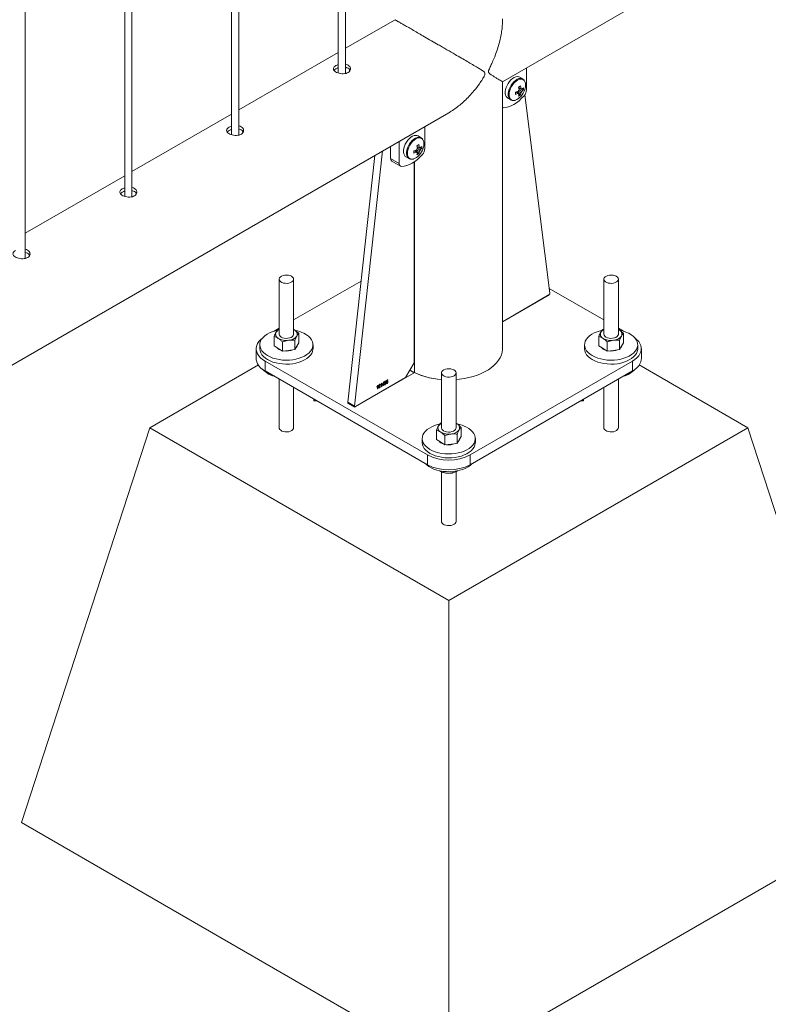
# Paper-space layout 'Sheet2' of a CAD drawing. Units: millimetres. Extents: x 0 to 42, y 0 to 29.8.
# Drawn here: x 32.2 to 32.8, y 11.5 to 12.4 of the extents above; entities that cross this region are included whole.
import ezdxf

# ---------------------------------------------------------------- set-up
doc = ezdxf.new("R2010")
doc.units = ezdxf.units.MM

psp = doc.layouts.new('Sheet2')

# ---------------------------------------------------------------- linework, layer by layer
at = {"color": 7, "linetype": 'Continuous', "lineweight": 0}
for p, q in [((32.48603, 14.53483), (32.48603, 12.3154)), ((32.49203, 12.31507), (32.49203, 14.5383)), ((32.39764, 14.48381), (32.39764, 12.26438)), ((32.40364, 12.26404), (32.40364, 14.48727)), ((32.31525, 12.21302), (32.31525, 14.43625)), ((32.30925, 14.43278), (32.30925, 12.21335)), ((32.22686, 12.16199), (32.22686, 14.38522)), ((32.62188, 12.30816), (34.34515, 13.30299)), ((32.53293, 12.35947), (32.49203, 12.33585)), ((32.48603, 12.33239), (32.40364, 12.28483)), ((32.49535, 12.31724), (32.49529, 12.31822)), ((32.64176, 12.30143), (32.64176, 12.31964)), ((32.63867, 12.31045), (32.63616, 12.3119)), ((32.62187, 12.08723), (32.62187, 12.30816)), ((32.63921, 12.30146), (32.63549, 12.30218)), ((32.63779, 12.30196), (32.63734, 12.30219)), ((32.62616, 12.29458), (32.62867, 12.29313)), ((32.63672, 12.29716), (32.63424, 12.30002)), ((32.64034, 12.29734), (32.66107, 12.13318)), ((30.85411, 11.28765), (32.57738, 12.28248)), ((32.39764, 12.28136), (32.31525, 12.2338)), ((32.55762, 12.25286), (32.55762, 12.27107)), ((32.55452, 12.26187), (32.55201, 12.26332)), ((32.52933, 12.25474), (32.52933, 12.24469)), ((32.53641, 12.25882), (32.53641, 12.24061)), ((32.55258, 12.24858), (32.5501, 12.25144)), ((32.55506, 12.25289), (32.55134, 12.2536)), ((32.55365, 12.25339), (32.55319, 12.25361)), ((32.51625, 12.24719), (32.49377, 12.04313)), ((32.52268, 12.2509), (32.49943, 12.03986)), ((32.52933, 12.24469), (32.53641, 12.24061)), ((32.54201, 12.246), (32.54452, 12.24455)), ((32.53037, 12.2424), (32.53744, 12.23832)), ((32.54881, 12.07561), (32.54881, 12.24192)), ((32.30925, 12.23034), (32.22686, 12.18278)), ((32.43707, 12.14479), (32.43707, 12.09931)), ((32.44907, 12.09931), (32.44907, 12.14479)), ((32.5048, 12.14328), (32.44907, 12.1111)), ((32.70577, 12.14479), (32.70577, 12.09931)), ((32.71777, 12.09931), (32.71777, 12.14479)), ((32.66036, 12.13184), (32.62187, 12.10962)), ((32.70577, 12.1111), (32.66056, 12.1372)), ((32.43707, 12.10417), (32.43286, 12.10174)), ((32.4329, 12.08975), (32.4329, 12.09742)), ((32.43613, 12.10312), (32.43707, 12.10344)), ((32.44977, 12.10278), (32.44907, 12.10318)), ((32.44907, 12.10316), (32.44977, 12.10278)), ((32.45324, 12.09221), (32.45324, 12.09989)), ((32.7016, 12.08975), (32.7016, 12.09742)), ((32.70484, 12.10312), (32.70577, 12.10344)), ((32.72198, 12.10174), (32.71777, 12.10417)), ((32.71847, 12.10278), (32.71777, 12.10318)), ((32.71777, 12.10316), (32.71847, 12.10278)), ((32.72194, 12.09221), (32.72194, 12.09989)), ((32.42107, 12.09049), (32.42107, 12.08723)), ((32.4329, 12.08975), (32.43636, 12.08752)), ((32.43983, 12.08528), (32.43983, 12.09295)), ((32.45, 12.08651), (32.45, 12.09419)), ((32.45, 12.08651), (32.45162, 12.08936)), ((32.45162, 12.08936), (32.45324, 12.09221)), ((32.46507, 12.08723), (32.46507, 12.09049)), ((32.68977, 12.09049), (32.68977, 12.08723)), ((32.7016, 12.08975), (32.70506, 12.08752)), ((32.70853, 12.08528), (32.70853, 12.09295)), ((32.7187, 12.08651), (32.7187, 12.09419)), ((32.7187, 12.08651), (32.72032, 12.08936)), ((32.72032, 12.08936), (32.72194, 12.09221)), ((32.73377, 12.08723), (32.73377, 12.09049)), ((32.41807, 12.08723), (32.41807, 12.07906)), ((32.43636, 12.08752), (32.43983, 12.08528)), ((32.44491, 12.0859), (32.43983, 12.08528)), ((32.45, 12.08651), (32.44491, 12.0859)), ((32.70506, 12.08752), (32.70853, 12.08528)), ((32.71361, 12.0859), (32.70853, 12.08528)), ((32.7187, 12.08651), (32.71361, 12.0859)), ((32.73677, 12.07906), (32.73677, 12.08723)), ((32.4199, 12.07384), (32.32993, 12.0219)), ((32.42539, 12.07702), (32.55974, 11.99946)), ((32.42539, 12.07702), (32.42539, 12.06886)), ((32.54174, 12.06337), (32.54881, 12.07561)), ((32.5951, 11.99946), (32.72945, 12.07702)), ((32.72945, 12.06886), (32.72945, 12.07702)), ((32.82491, 12.0219), (32.73498, 12.07381)), ((32.42539, 12.06886), (32.55974, 11.9913)), ((32.49932, 12.03887), (32.54867, 12.06736)), ((32.57142, 12.06723), (32.57142, 12.02175)), ((32.58342, 12.02175), (32.58342, 12.06723)), ((32.5951, 11.9913), (32.72945, 12.06886)), ((32.43707, 12.06211), (32.43707, 12.0219)), ((32.50013, 12.03934), (32.54174, 12.06337)), ((32.51851, 12.05398), (32.51851, 12.05624)), ((32.5186, 12.05692), (32.51877, 12.05702)), ((32.51877, 12.05702), (32.51877, 12.05413)), ((32.52115, 12.05732), (32.52115, 12.05765)), ((32.52166, 12.0558), (32.52166, 12.05806)), ((32.52192, 12.05594), (32.52166, 12.0558)), ((32.52175, 12.05874), (32.52192, 12.05884)), ((32.52192, 12.05884), (32.52192, 12.05594)), ((32.52246, 12.0573), (32.52335, 12.05966)), ((32.52333, 12.05747), (32.52246, 12.05696)), ((32.52246, 12.05696), (32.52246, 12.0573)), ((32.52333, 12.05909), (32.52272, 12.05745)), ((32.52272, 12.05745), (32.52333, 12.0578)), ((32.52333, 12.0578), (32.52333, 12.05909)), ((32.52333, 12.05676), (32.52333, 12.05747)), ((32.52359, 12.05691), (32.52333, 12.05676)), ((32.52335, 12.05966), (32.52359, 12.0598)), ((32.52359, 12.0598), (32.52359, 12.05795)), ((32.52359, 12.05795), (32.52388, 12.05812)), ((32.52388, 12.05778), (32.52359, 12.05761)), ((32.52359, 12.05761), (32.52359, 12.05691)), ((32.52388, 12.05812), (32.52388, 12.05778)), ((32.52414, 12.058), (32.52439, 12.05819)), ((32.52442, 12.05954), (32.52417, 12.05943)), ((32.52462, 12.05887), (32.52465, 12.05923)), ((32.52465, 12.05923), (32.52469, 12.05925)), ((32.527, 12.06107), (32.52674, 12.06088)), ((32.71777, 12.0219), (32.71777, 12.06211)), ((32.44907, 12.0219), (32.44907, 12.05519)), ((32.518, 12.0555), (32.518, 12.05583)), ((32.51877, 12.05413), (32.51851, 12.05398)), ((32.70577, 12.05519), (32.70577, 12.0219)), ((32.46583, 12.04551), (32.46583, 12.04409)), ((32.46829, 12.04409), (32.46583, 12.04409)), ((32.49366, 12.04214), (32.49932, 12.03887)), ((32.49377, 12.04313), (32.49943, 12.03986)), ((32.49397, 12.04256), (32.49963, 12.03929)), ((32.68655, 12.04409), (32.689, 12.04409)), ((32.689, 12.04409), (32.689, 12.04551)), ((32.57048, 12.02557), (32.57142, 12.02588)), ((32.58412, 12.02522), (32.58342, 12.02562)), ((32.58342, 12.0256), (32.58412, 12.02522)), ((32.22386, 11.69529), (32.32993, 12.0219)), ((32.32993, 12.0219), (32.57742, 11.87903)), ((32.56725, 12.01219), (32.56725, 12.01986)), ((32.57418, 12.00772), (32.57418, 12.0154)), ((32.57742, 11.87903), (32.82491, 12.0219)), ((32.58435, 12.00895), (32.58435, 12.01663)), ((32.58759, 12.01465), (32.58759, 12.02233)), ((32.93097, 11.69529), (32.82491, 12.0219)), ((32.55542, 12.01293), (32.55542, 12.00967)), ((32.56725, 12.01219), (32.57071, 12.00996)), ((32.57071, 12.00996), (32.57418, 12.00772)), ((32.57926, 12.00834), (32.57418, 12.00772)), ((32.58435, 12.00895), (32.57926, 12.00834)), ((32.58435, 12.00895), (32.58597, 12.0118)), ((32.58597, 12.0118), (32.58759, 12.01465)), ((32.59942, 12.00967), (32.59942, 12.01293)), ((32.55974, 11.9913), (32.55974, 11.99946)), ((32.5951, 11.99946), (32.5951, 11.9913)), ((32.56967, 11.9864), (32.57007, 11.98583)), ((32.57007, 11.98626), (32.57007, 11.98583)), ((32.57142, 11.98536), (32.57142, 11.94434)), ((32.58011, 11.98563), (32.58011, 11.98428)), ((32.58342, 11.94434), (32.58342, 11.98558)), ((32.58378, 11.98574), (32.58464, 11.98628)), ((32.57742, 11.49118), (32.57742, 11.87903)), ((32.22386, 11.69529), (32.57742, 11.49118)), ((32.57742, 11.49118), (32.93097, 11.69529))]:
    psp.add_line(p, q, dxfattribs=at)
at = {"color": 8, "linetype": 'Continuous', "lineweight": 0}
for p, q in [((32.54894, 12.242), (32.54894, 12.06761)), ((32.62187, 12.10962), (32.66117, 12.13231)), ((32.66117, 12.13231), (32.66091, 12.13246)), ((32.54867, 12.06736), (32.54521, 12.06936)), ((32.54528, 12.0695), (32.54599, 12.06908)), ((32.49418, 12.04244), (32.49366, 12.04214))]:
    psp.add_line(p, q, dxfattribs=at)
at = {"color": 7, "linetype": 'Continuous', "lineweight": 0, "flags": 128}
for points in [[(32.63616, 12.3119), (32.63526, 12.31226), (32.6341, 12.31236), (32.63283, 12.31214), (32.63149, 12.31159), (32.63015, 12.31074), (32.62885, 12.30962), (32.62762, 12.30827), (32.62653, 12.30674), (32.6256, 12.30508), (32.62487, 12.30335), (32.62437, 12.30162), (32.62412, 12.29995), (32.62412, 12.2984), (32.62437, 12.29702), (32.62487, 12.29587), (32.6256, 12.29498), (32.62616, 12.29458)], [(32.62255, 12.28666), (32.6246, 12.28686), (32.62674, 12.28738), (32.62894, 12.28822), (32.63116, 12.28936), (32.63338, 12.29078), (32.63557, 12.29248), (32.63771, 12.29443), (32.63977, 12.2966)], [(32.62187, 12.28677), (32.62212, 12.2867), (32.62255, 12.28666)], [(32.55201, 12.26332), (32.55111, 12.26368), (32.54995, 12.26379), (32.54868, 12.26356), (32.54735, 12.26301), (32.54601, 12.26216), (32.5447, 12.26104), (32.54348, 12.25969), (32.54238, 12.25816), (32.54145, 12.2565), (32.54073, 12.25478), (32.54023, 12.25305), (32.53997, 12.25138), (32.53997, 12.24982), (32.54023, 12.24845), (32.54073, 12.24729), (32.54145, 12.24641), (32.54201, 12.246)], [(32.5384, 12.23809), (32.54046, 12.23829), (32.5426, 12.23881), (32.54479, 12.23964), (32.54701, 12.24078), (32.54923, 12.24221), (32.55143, 12.24391), (32.55357, 12.24585), (32.55562, 12.24802)], [(32.44731, 12.14724), (32.44612, 12.14777), (32.44474, 12.14812), (32.44326, 12.14825), (32.44176, 12.14817), (32.44034, 12.14788), (32.4391, 12.14739), (32.4381, 12.14674), (32.43742, 12.14597), (32.43709, 12.14512), (32.43714, 12.14425), (32.43756, 12.14342), (32.43833, 12.14267), (32.43939, 12.14206), (32.44068, 12.14161), (32.44213, 12.14137), (32.44363, 12.14134), (32.4451, 12.14153), (32.44644, 12.14193), (32.44757, 12.1425), (32.44841, 12.14322), (32.44892, 12.14404), (32.44906, 12.1449), (32.44883, 12.14576), (32.44823, 12.14656), (32.44731, 12.14724)], [(32.71601, 12.14724), (32.71482, 12.14777), (32.71344, 12.14812), (32.71196, 12.14825), (32.71046, 12.14817), (32.70904, 12.14788), (32.7078, 12.14739), (32.70681, 12.14674), (32.70612, 12.14597), (32.70579, 12.14512), (32.70584, 12.14425), (32.70626, 12.14342), (32.70703, 12.14267), (32.70809, 12.14206), (32.70939, 12.14161), (32.71083, 12.14137), (32.71233, 12.14134), (32.7138, 12.14153), (32.71514, 12.14193), (32.71627, 12.1425), (32.71711, 12.14322), (32.71762, 12.14404), (32.71777, 12.1449), (32.71753, 12.14576), (32.71693, 12.14656), (32.71601, 12.14724)], [(32.43538, 12.10239), (32.43387, 12.10203), (32.43139, 12.10126), (32.4291, 12.10031), (32.42704, 12.09919), (32.42525, 12.09794), (32.42374, 12.09656), (32.42256, 12.09509), (32.42171, 12.09354), (32.42121, 12.09193), (32.42107, 12.09031), (32.42129, 12.08869), (32.42187, 12.08709), (32.4228, 12.08556), (32.42406, 12.0841), (32.42563, 12.08275), (32.42749, 12.08153), (32.4296, 12.08045), (32.43194, 12.07954), (32.43446, 12.07881), (32.43711, 12.07827), (32.43987, 12.07793), (32.44268, 12.07779), (32.4455, 12.07787), (32.44827, 12.07815), (32.45096, 12.07864), (32.45352, 12.07932), (32.45591, 12.08018), (32.45809, 12.08122), (32.46002, 12.0824), (32.46168, 12.08372), (32.46303, 12.08515), (32.46404, 12.08667), (32.46472, 12.08825), (32.46504, 12.08986), (32.465, 12.09149), (32.4646, 12.0931), (32.46384, 12.09467), (32.46275, 12.09617), (32.46133, 12.09757), (32.45961, 12.09886), (32.45762, 12.10002), (32.45762, 12.10002)], [(32.43707, 12.09931), (32.43707, 12.09925), (32.43728, 12.09839), (32.43786, 12.09759), (32.43877, 12.09689), (32.43994, 12.09635), (32.44132, 12.096), (32.4428, 12.09585), (32.4443, 12.09592)], [(32.4443, 12.09592), (32.44572, 12.0962), (32.44698, 12.09668), (32.44798, 12.09733), (32.44869, 12.09809), (32.44903, 12.09894), (32.44907, 12.09931)], [(32.70408, 12.10239), (32.70257, 12.10203), (32.70009, 12.10126), (32.6978, 12.10031), (32.69574, 12.09919), (32.69395, 12.09794), (32.69244, 12.09656), (32.69126, 12.09509), (32.69041, 12.09354), (32.68991, 12.09193), (32.68977, 12.09031), (32.68999, 12.08869), (32.69057, 12.08709), (32.6915, 12.08556), (32.69276, 12.0841), (32.69433, 12.08275), (32.69619, 12.08153), (32.6983, 12.08045), (32.70064, 12.07954), (32.70316, 12.07881), (32.70581, 12.07827), (32.70857, 12.07793), (32.71138, 12.07779), (32.7142, 12.07787), (32.71697, 12.07815), (32.71966, 12.07864), (32.72223, 12.07932), (32.72461, 12.08018), (32.72679, 12.08122), (32.72872, 12.0824), (32.73038, 12.08372), (32.73173, 12.08515), (32.73275, 12.08667), (32.73342, 12.08825), (32.73374, 12.08986), (32.7337, 12.09149), (32.7333, 12.0931), (32.73254, 12.09467), (32.73145, 12.09617), (32.73003, 12.09757), (32.72831, 12.09886), (32.72632, 12.10002), (32.72632, 12.10002)], [(32.70577, 12.09931), (32.70577, 12.09925), (32.70598, 12.09839), (32.70656, 12.09759), (32.70747, 12.09689), (32.70865, 12.09635), (32.71002, 12.096), (32.7115, 12.09585), (32.713, 12.09592)], [(32.713, 12.09592), (32.71442, 12.0962), (32.71568, 12.09668), (32.71669, 12.09733), (32.71739, 12.09809), (32.71773, 12.09894), (32.71777, 12.09931)], [(32.42329, 12.09605), (32.42167, 12.09469), (32.42027, 12.09315), (32.4192, 12.09152), (32.41848, 12.08983), (32.41811, 12.0881), (32.41811, 12.08635), (32.41848, 12.08462), (32.4192, 12.08293), (32.42027, 12.0813), (32.42167, 12.07976), (32.42339, 12.07833), (32.42539, 12.07702)], [(32.72945, 12.07702), (32.73145, 12.07833), (32.73316, 12.07976), (32.73457, 12.0813), (32.73564, 12.08293), (32.73636, 12.08462), (32.73672, 12.08635), (32.73672, 12.0881), (32.73636, 12.08983), (32.73564, 12.09152), (32.73457, 12.09315), (32.73316, 12.09469), (32.73155, 12.09605)], [(32.42107, 12.08723), (32.42107, 12.08704), (32.42129, 12.08542), (32.42187, 12.08383), (32.4228, 12.08229), (32.42406, 12.08083), (32.42563, 12.07948), (32.42749, 12.07826), (32.4296, 12.07718), (32.43194, 12.07627), (32.43446, 12.07554), (32.43711, 12.075), (32.43987, 12.07466), (32.44268, 12.07453), (32.4455, 12.0746), (32.44827, 12.07489), (32.45096, 12.07537), (32.45352, 12.07605), (32.45591, 12.07692), (32.45809, 12.07795), (32.46002, 12.07913), (32.46168, 12.08045), (32.46303, 12.08188), (32.46404, 12.0834), (32.46472, 12.08498), (32.46504, 12.0866), (32.46507, 12.08723)], [(32.58342, 12.0618), (32.58633, 12.06209), (32.5902, 12.06265), (32.59397, 12.06341), (32.5976, 12.06436), (32.60107, 12.0655), (32.60434, 12.06681), (32.60741, 12.06829), (32.61023, 12.06991), (32.61278, 12.07168), (32.61505, 12.07357), (32.61702, 12.07558), (32.61867, 12.07767), (32.61999, 12.07985), (32.62096, 12.08208), (32.62159, 12.08435), (32.62186, 12.08665), (32.62187, 12.08723)], [(32.68977, 12.08723), (32.68977, 12.08704), (32.68999, 12.08542), (32.69057, 12.08383), (32.6915, 12.08229), (32.69276, 12.08083), (32.69433, 12.07948), (32.69619, 12.07826), (32.6983, 12.07718), (32.70064, 12.07627), (32.70316, 12.07554), (32.70581, 12.075), (32.70857, 12.07466), (32.71138, 12.07453), (32.7142, 12.0746), (32.71697, 12.07489), (32.71966, 12.07537), (32.72223, 12.07605), (32.72461, 12.07692), (32.72679, 12.07795), (32.72872, 12.07913), (32.73038, 12.08045), (32.73173, 12.08188), (32.73275, 12.0834), (32.73342, 12.08498), (32.73374, 12.0866), (32.73377, 12.08723)], [(32.42539, 12.06886), (32.42339, 12.07016), (32.42167, 12.07159), (32.42027, 12.07314), (32.4192, 12.07477), (32.41848, 12.07646), (32.41811, 12.07819), (32.41807, 12.07906)], [(32.73677, 12.07906), (32.73672, 12.07819), (32.73636, 12.07646), (32.73564, 12.07477), (32.73457, 12.07314), (32.73316, 12.07159), (32.73145, 12.07016), (32.72945, 12.06886)], [(32.58166, 12.06968), (32.58047, 12.07021), (32.57909, 12.07056), (32.57761, 12.0707), (32.57611, 12.07061), (32.57469, 12.07032), (32.57345, 12.06983), (32.57246, 12.06918), (32.57177, 12.06841), (32.57144, 12.06756), (32.57149, 12.06669), (32.57191, 12.06586), (32.57268, 12.06511), (32.57374, 12.0645), (32.57503, 12.06405), (32.57648, 12.06381), (32.57798, 12.06379), (32.57945, 12.06397), (32.58079, 12.06437), (32.58192, 12.06494), (32.58276, 12.06566), (32.58327, 12.06648), (32.58341, 12.06734), (32.58318, 12.0682), (32.58258, 12.069), (32.58166, 12.06968)], [(32.56973, 12.02483), (32.56822, 12.02447), (32.56574, 12.0237), (32.56345, 12.02275), (32.56139, 12.02164), (32.5596, 12.02038), (32.55809, 12.019), (32.55691, 12.01753), (32.55606, 12.01598), (32.55556, 12.01437), (32.55542, 12.01275), (32.55564, 12.01113), (32.55622, 12.00953), (32.55715, 12.008), (32.55841, 12.00654), (32.55998, 12.00519), (32.56184, 12.00397), (32.56395, 12.00289), (32.56629, 12.00198), (32.56881, 12.00125), (32.57146, 12.00071), (32.57422, 12.00037), (32.57703, 12.00024), (32.57985, 12.00031), (32.58262, 12.00059), (32.58531, 12.00108), (32.58788, 12.00176), (32.59026, 12.00262), (32.59244, 12.00366), (32.59437, 12.00484), (32.59603, 12.00616), (32.59738, 12.00759), (32.5984, 12.00911), (32.59907, 12.01069), (32.59939, 12.0123), (32.59935, 12.01393), (32.59895, 12.01554), (32.59819, 12.01711), (32.5971, 12.01861), (32.59568, 12.02002), (32.59396, 12.02131), (32.59197, 12.02246), (32.59197, 12.02246)], [(32.57142, 12.02175), (32.57142, 12.02169), (32.57163, 12.02083), (32.57221, 12.02003), (32.57312, 12.01934), (32.5743, 12.01879), (32.57567, 12.01844), (32.57715, 12.01829), (32.57865, 12.01836)], [(32.57865, 12.01836), (32.58007, 12.01865), (32.58133, 12.01912), (32.58234, 12.01977), (32.58304, 12.02054), (32.58338, 12.02138), (32.58342, 12.02175)], [(32.55542, 12.00967), (32.55542, 12.00948), (32.55564, 12.00786), (32.55622, 12.00627), (32.55715, 12.00473), (32.55841, 12.00328), (32.55998, 12.00192), (32.56184, 12.0007), (32.56395, 11.99962), (32.56629, 11.99871), (32.56881, 11.99798), (32.57146, 11.99744), (32.57422, 11.9971), (32.57703, 11.99697), (32.57985, 11.99704), (32.58262, 11.99733), (32.58531, 11.99781), (32.58788, 11.99849), (32.59026, 11.99936), (32.59244, 12.00039), (32.59437, 12.00158), (32.59603, 12.00289), (32.59738, 12.00432), (32.5984, 12.00584), (32.59907, 12.00742), (32.59939, 12.00904), (32.59942, 12.00967)], [(32.55793, 11.99234), (32.55917, 11.99114), (32.5609, 11.98985), (32.56289, 11.9887), (32.56512, 11.9877), (32.56756, 11.98688), (32.57015, 11.98625), (32.57287, 11.98581), (32.57566, 11.98558), (32.57848, 11.98555), (32.58128, 11.98573), (32.58401, 11.98612), (32.58664, 11.98671), (32.58912, 11.98748), (32.59141, 11.98843), (32.59346, 11.98955), (32.59526, 11.9908), (32.59676, 11.99218), (32.5969, 11.99234)]]:
    psp.add_lwpolyline(points, dxfattribs=at)
at = {"color": 8, "linetype": 'Continuous', "lineweight": 0, "flags": 128}
for points in [[(32.63874, 12.31041), (32.63777, 12.31081), (32.63661, 12.31091), (32.63534, 12.31069), (32.634, 12.31014), (32.63266, 12.30929), (32.63136, 12.30817), (32.63013, 12.30682), (32.62904, 12.30529), (32.62811, 12.30363), (32.62738, 12.3019), (32.62688, 12.30017), (32.62663, 12.2985), (32.62663, 12.29695), (32.62688, 12.29557), (32.62738, 12.29442), (32.62811, 12.29353), (32.62874, 12.29309)], [(32.64099, 12.30543), (32.64086, 12.30689), (32.64047, 12.30815), (32.63984, 12.30914), (32.639, 12.30985), (32.63796, 12.31023), (32.63678, 12.31028), (32.63551, 12.30999), (32.63418, 12.30937), (32.63285, 12.30845), (32.63157, 12.30726), (32.63039, 12.30586), (32.62935, 12.30428), (32.62851, 12.3026), (32.62788, 12.30087), (32.62749, 12.29917), (32.62736, 12.29756), (32.62749, 12.2961), (32.62788, 12.29485), (32.62851, 12.29385), (32.62935, 12.29315), (32.63039, 12.29276), (32.63157, 12.29272), (32.63255, 12.29291)], [(32.55459, 12.26183), (32.55362, 12.26223), (32.55246, 12.26234), (32.55119, 12.26211), (32.54986, 12.26156), (32.54852, 12.26072), (32.54721, 12.25959), (32.54599, 12.25824), (32.54489, 12.25671), (32.54396, 12.25505), (32.54324, 12.25333), (32.54274, 12.2516), (32.54248, 12.24993), (32.54248, 12.24837), (32.54274, 12.247), (32.54324, 12.24584), (32.54396, 12.24496), (32.54459, 12.24451)], [(32.55685, 12.25686), (32.55672, 12.25832), (32.55633, 12.25957), (32.5557, 12.26057), (32.55485, 12.26127), (32.55382, 12.26165), (32.55264, 12.2617), (32.55136, 12.26141), (32.55003, 12.26079), (32.5487, 12.25987), (32.54742, 12.25869), (32.54624, 12.25728), (32.54521, 12.2557), (32.54436, 12.25402), (32.54373, 12.2523), (32.54334, 12.2506), (32.54321, 12.24898), (32.54334, 12.24752), (32.54373, 12.24627), (32.54436, 12.24527), (32.54521, 12.24457), (32.54624, 12.24419), (32.54742, 12.24414), (32.54841, 12.24434)], [(32.58342, 12.0618), (32.58633, 12.06209), (32.5902, 12.06265), (32.59397, 12.06341), (32.5976, 12.06436), (32.60107, 12.0655), (32.60434, 12.06681), (32.60741, 12.06829), (32.61023, 12.06991), (32.61278, 12.07168), (32.61505, 12.07357), (32.61702, 12.07558), (32.61867, 12.07767), (32.61999, 12.07985), (32.62096, 12.08208), (32.62159, 12.08435), (32.62186, 12.08665), (32.62187, 12.08723)], [(32.44907, 12.0219), (32.44892, 12.02115), (32.44841, 12.02033), (32.44757, 12.01961), (32.44644, 12.01904), (32.4451, 12.01864), (32.44363, 12.01845), (32.44213, 12.01848), (32.44068, 12.01872), (32.43939, 12.01917), (32.43833, 12.01978), (32.43756, 12.02053), (32.43714, 12.02136), (32.43707, 12.02184)], [(32.71777, 12.0219), (32.71762, 12.02115), (32.71711, 12.02033), (32.71627, 12.01961), (32.71514, 12.01904), (32.7138, 12.01864), (32.71233, 12.01845), (32.71083, 12.01848), (32.70939, 12.01872), (32.70809, 12.01917), (32.70703, 12.01978), (32.70626, 12.02053), (32.70584, 12.02136), (32.70577, 12.02184)], [(32.58342, 11.94434), (32.58327, 11.94359), (32.58276, 11.94277), (32.58192, 11.94205), (32.58079, 11.94148), (32.57945, 11.94109), (32.57798, 11.9409), (32.57648, 11.94092), (32.57503, 11.94117), (32.57374, 11.94161), (32.57268, 11.94222), (32.57191, 11.94297), (32.57149, 11.9438), (32.57142, 11.94428)]]:
    psp.add_lwpolyline(points, dxfattribs=at)
at = {"color": 7, "linetype": 'Continuous', "lineweight": 0}
for centre, radius, start, end in [((32.62689, 12.31837), 0.01977, 287.12975, 293.89321), ((32.6386, 12.29894), 0.00394, 139.98899, 160.01203), ((32.61945, 12.33282), 0.03303, 298.46745, 301.52717), ((32.61592, 12.29938), 0.01977, 6.10393, 12.86802), ((32.61745, 12.30026), 0.01977, 6.10393, 12.86802), ((32.62515, 12.30671), 0.016, 317.79315, 342.21223), ((32.63709, 12.30155), 0.000812, 30.82273, 89.16347), ((32.63146, 12.3105), 0.01063, 306.57875, 316.80955), ((32.63146, 12.30874), 0.01063, 306.57875, 316.80955), ((32.62813, 12.30234), 0.01111, 355.44808, 4.55192), ((32.63402, 12.30181), 0.00775, 317.81885, 357.22979), ((32.62868, 12.30566), 0.01232, 341.83937, 358.94353), ((32.62912, 12.30269), 0.01036, 289.35048, 319.49753), ((32.59965, 12.29859), 0.03307, 358.47177, 1.52823), ((32.62689, 12.3166), 0.01977, 287.12975, 293.89321), ((32.63559, 12.29894), 0.000812, 210.82273, 269.16347), ((32.62502, 12.29935), 0.01063, 343.18705, 353.41941), ((32.63043, 12.30628), 0.01108, 295.43397, 304.56066), ((32.62654, 12.30023), 0.01063, 343.18705, 353.41941), ((32.63409, 12.30155), 0.00394, 319.98899, 340.01203), ((32.54274, 12.26979), 0.01977, 287.13075, 293.893), ((32.55445, 12.25037), 0.00394, 139.98899, 160.01203), ((32.5353, 12.28424), 0.03303, 298.46746, 301.52717), ((32.53178, 12.2508), 0.01977, 6.10393, 12.86802), ((32.5333, 12.25168), 0.01977, 6.10393, 12.86802), ((32.541, 12.25813), 0.016, 317.79315, 342.21223), ((32.55295, 12.25297), 0.000812, 30.82273, 89.16347), ((32.54994, 12.25297), 0.00394, 319.98899, 340.01203), ((32.54731, 12.26192), 0.01063, 306.57833, 316.81117), ((32.54731, 12.26016), 0.01063, 306.57833, 316.81117), ((32.54402, 12.25377), 0.01108, 355.43471, 4.56529), ((32.54988, 12.25323), 0.00775, 317.81972, 357.22891), ((32.54453, 12.25708), 0.01232, 341.83937, 358.94353), ((32.53182, 12.24444), 0.0025, 174.17183, 234.51497), ((32.54497, 12.25411), 0.01036, 289.35048, 319.49753), ((32.5158, 12.25002), 0.03278, 358.45836, 1.54164), ((32.54274, 12.26803), 0.01977, 287.13075, 293.893), ((32.55144, 12.25037), 0.000812, 210.82273, 269.16347), ((32.54087, 12.25077), 0.01063, 343.18705, 353.41941), ((32.54629, 12.25771), 0.01108, 295.43397, 304.56065), ((32.5424, 12.25166), 0.01063, 343.18705, 353.41941), ((32.53852, 12.24023), 0.00215, 169.96059, 266.80171), ((32.65957, 12.13311), 0.0015, 302.09865, 2.37425), ((32.4379, 12.09928), 0.00376, 153.98689, 245.93156), ((32.43929, 12.0981), 0.00555, 113.57302, 149.31521), ((32.44459, 12.10308), 0.00886, 272.12662, 322.54271), ((32.44824, 12.09934), 0.00376, 333.99264, 65.93642), ((32.44491, 12.07441), 0.02859, 63.59787, 78.93848), ((32.7066, 12.09928), 0.00376, 153.99264, 245.93642), ((32.70881, 12.09717), 0.00674, 116.81569, 146.07254), ((32.71329, 12.10308), 0.00886, 272.11997, 322.54936), ((32.71694, 12.09934), 0.00376, 333.98689, 65.93156), ((32.71361, 12.07441), 0.02859, 63.59638, 78.93768), ((32.4409, 12.09364), 0.00801, 219.61918, 255.40802), ((32.44299, 12.10748), 0.01339, 240.30949, 278.24658), ((32.44806, 12.0908), 0.00404, 310.6482, 350.15251), ((32.70961, 12.09366), 0.00802, 219.65603, 255.36994), ((32.71169, 12.10748), 0.01339, 240.31136, 278.24809), ((32.71676, 12.0908), 0.00404, 310.6486, 350.15417), ((32.44309, 12.09954), 0.01426, 261.77115, 292.03665), ((32.71179, 12.09955), 0.01426, 261.77023, 292.03038), ((32.43766, 12.08352), 0.01957, 222.74979, 255.79068), ((32.57503, 12.12228), 0.06059, 240.59904, 266.58295), ((32.71701, 12.0838), 0.01989, 284.47897, 316.98036), ((32.49431, 12.043), 0.000555, 166.25573, 232.44564), ((32.49985, 12.03971), 0.000455, 159.71081, 306.91537), ((32.57225, 12.02172), 0.00376, 153.99264, 245.93642), ((32.57446, 12.01961), 0.00674, 116.81703, 146.0712), ((32.58259, 12.02178), 0.00376, 333.98689, 65.93156), ((32.57926, 11.99686), 0.02858, 63.59513, 78.93894), ((32.57734, 12.02992), 0.01339, 240.31282, 278.24662), ((32.57894, 12.02552), 0.00886, 272.11997, 322.54935), ((32.57525, 12.01609), 0.00802, 219.64788, 255.38011), ((32.57744, 12.02199), 0.01426, 261.77023, 292.03038), ((32.58241, 12.01324), 0.00404, 310.6482, 350.15251), ((32.57742, 12.03346), 0.03832, 242.52448, 297.476), ((32.57742, 12.02529), 0.03831, 242.52415, 297.47633)]:
    psp.add_arc(centre, radius, start, end, dxfattribs=at)
at = {"color": 8, "linetype": 'Continuous', "lineweight": 0}
for centre, radius, start, end in [((32.56796, 12.10723), 0.04395, 238.99076, 244.35443), ((32.57529, 12.12339), 0.06171, 241.64824, 266.39915)]:
    psp.add_arc(centre, radius, start, end, dxfattribs=at)
at = {"color": 7, "linetype": 'Continuous', "lineweight": 0}
for points, knots in [([(32.57736, 12.28251), (32.57773, 12.28271), (32.5795, 12.28366), (32.58258, 12.28578), (32.58657, 12.28882), (32.59054, 12.29232), (32.59445, 12.29621), (32.59864, 12.30094), (32.60226, 12.30563), (32.60482, 12.30945), (32.6062, 12.31176), (32.60691, 12.31313), (32.6073, 12.31418), (32.60739, 12.31492), (32.60718, 12.31578), (32.60603, 12.31688), (32.60401, 12.3182), (32.60094, 12.32007), (32.59721, 12.32228), (32.59271, 12.3249), (32.58786, 12.32772), (32.58228, 12.33095), (32.57706, 12.33398), (32.57236, 12.3367), (32.56807, 12.33917), (32.563, 12.34211), (32.55757, 12.34524), (32.55256, 12.34813), (32.54817, 12.35067), (32.54416, 12.35299), (32.54077, 12.35494), (32.53801, 12.35653), (32.53563, 12.3579), (32.53386, 12.35893), (32.533, 12.35941), (32.53296, 12.35943), (32.53295, 12.35944)], [0, 0, 0, 0, 0.007919, 0.038465, 0.069855, 0.10125, 0.135763, 0.170466, 0.215745, 0.242422, 0.253217, 0.264077, 0.270262, 0.273821, 0.279265, 0.291575, 0.319382, 0.347362, 0.387005, 0.426644, 0.467501, 0.508348, 0.55826, 0.583796, 0.60933, 0.648547, 0.688774, 0.721618, 0.755375, 0.788237, 0.82215, 0.853745, 0.886086, 0.930087, 0.975355, 1, 1, 1, 1]), ([(32.62187, 12.36006), (32.62189, 12.35946), (32.62195, 12.35726), (32.62166, 12.35335), (32.62103, 12.34836), (32.62, 12.34317), (32.6186, 12.33783), (32.61663, 12.33181), (32.61442, 12.32631), (32.6125, 12.32211), (32.61137, 12.31967), (32.61074, 12.31825), (32.61039, 12.31718), (32.61031, 12.31643), (32.6105, 12.31559), (32.61152, 12.31456), (32.61314, 12.31347), (32.61527, 12.31214), (32.61737, 12.31088), (32.61931, 12.30973), (32.62076, 12.30887), (32.62175, 12.30829), (32.6218, 12.30825), (32.62183, 12.30824)], [0, 0, 0, 0, 0.0208947, 0.0763671, 0.1333724, 0.1903861, 0.2530638, 0.3160849, 0.3983128, 0.4467584, 0.4663629, 0.4860852, 0.4973174, 0.5037814, 0.5136672, 0.5360225, 0.5865202, 0.637333, 0.7093259, 0.7813118, 0.8555094, 0.9296893, 1, 1, 1, 1]), ([(32.48404, 12.32151), (32.48354, 12.32117), (32.48254, 12.32048), (32.4819, 12.31928), (32.48202, 12.31806), (32.48293, 12.31689), (32.48453, 12.31587), (32.48662, 12.31511), (32.48898, 12.31472), (32.49135, 12.31479), (32.49347, 12.31536), (32.49508, 12.31641), (32.49602, 12.31779), (32.49618, 12.31933), (32.49554, 12.32082), (32.49414, 12.32198), (32.49287, 12.32261), (32.49207, 12.3227), (32.49203, 12.32271)], [0, 0, 0, 0, 0.066142, 0.132267, 0.198913, 0.265913, 0.33234, 0.398201, 0.464328, 0.531176, 0.598085, 0.664268, 0.730087, 0.796454, 0.863433, 0.93015, 0.996123, 1, 1, 1, 1]), ([(32.48404, 12.31886), (32.48349, 12.31853), (32.48283, 12.31812), (32.48259, 12.31765), (32.48254, 12.31756)], [0, 0, 0, 0, 0.82455, 1, 1, 1, 1]), ([(32.48603, 12.32232), (32.4858, 12.32226), (32.48504, 12.32207), (32.48445, 12.32174), (32.48404, 12.32151)], [0, 0, 0, 0, 0.302726, 1, 1, 1, 1]), ([(32.48603, 12.31968), (32.48581, 12.31962), (32.48505, 12.31942), (32.48446, 12.31909), (32.48404, 12.31886)], [0, 0, 0, 0, 0.2904235, 1, 1, 1, 1]), ([(32.49569, 12.31752), (32.49561, 12.31773), (32.49537, 12.31844), (32.49413, 12.31935), (32.49288, 12.31999), (32.49208, 12.32008), (32.49203, 12.32009)], [0, 0, 0, 0, 0.171477, 0.574506, 0.972409, 1, 1, 1, 1]), ([(32.641, 12.3055), (32.641, 12.30577), (32.64098, 12.30653), (32.64075, 12.3077), (32.64025, 12.3089), (32.63957, 12.30983), (32.63899, 12.31021), (32.63874, 12.31038)], [0, 0, 0, 0, 0.124634, 0.360755, 0.596384, 0.826707, 1, 1, 1, 1]), ([(32.63711, 12.29901), (32.63696, 12.29911), (32.63624, 12.29959), (32.63553, 12.30007), (32.63496, 12.30045)], [0, 0, 0, 0, 0.208214, 1, 1, 1, 1]), ([(32.63528, 12.30324), (32.63574, 12.30302), (32.63635, 12.30273), (32.63696, 12.30243), (32.63711, 12.30236)], [0, 0, 0, 0, 0.7550272, 1, 1, 1, 1]), ([(32.63548, 12.30133), (32.63609, 12.30104), (32.63686, 12.30066), (32.63763, 12.30028), (32.63779, 12.3002)], [0, 0, 0, 0, 0.791064, 1, 1, 1, 1]), ([(32.62877, 12.29312), (32.62894, 12.29302), (32.62944, 12.29272), (32.6304, 12.29257), (32.63144, 12.29257), (32.63212, 12.29277), (32.63238, 12.29285)], [0, 0, 0, 0, 0.169646, 0.481087, 0.795298, 1, 1, 1, 1]), ([(32.63489, 12.29853), (32.63476, 12.29862), (32.6342, 12.299), (32.63364, 12.29938), (32.63322, 12.29966)], [0, 0, 0, 0, 0.244974, 1, 1, 1, 1]), ([(32.63494, 12.29856), (32.635, 12.29852), (32.63522, 12.29837), (32.63543, 12.29823), (32.63558, 12.29813)], [0, 0, 0, 0, 0.304659, 1, 1, 1, 1]), ([(32.39566, 12.27048), (32.39515, 12.27014), (32.39415, 12.26946), (32.39351, 12.26826), (32.39363, 12.26704), (32.39455, 12.26586), (32.39614, 12.26484), (32.39823, 12.26409), (32.40059, 12.26369), (32.40296, 12.26376), (32.40508, 12.26434), (32.40669, 12.26538), (32.40763, 12.26676), (32.40779, 12.2683), (32.40715, 12.2698), (32.40575, 12.27095), (32.40448, 12.27159), (32.40369, 12.27168), (32.40364, 12.27168)], [0, 0, 0, 0, 0.066142, 0.132267, 0.198913, 0.265913, 0.33234, 0.398201, 0.464328, 0.531176, 0.598085, 0.664268, 0.730087, 0.796454, 0.863433, 0.93015, 0.996123, 1, 1, 1, 1]), ([(32.39566, 12.26783), (32.39511, 12.2675), (32.39444, 12.26709), (32.3942, 12.26662), (32.39416, 12.26654)], [0, 0, 0, 0, 0.82455, 1, 1, 1, 1]), ([(32.39764, 12.27129), (32.39741, 12.27124), (32.39665, 12.27104), (32.39607, 12.27071), (32.39566, 12.27048)], [0, 0, 0, 0, 0.302726, 1, 1, 1, 1]), ([(32.39764, 12.26865), (32.39742, 12.26859), (32.39666, 12.2684), (32.39607, 12.26807), (32.39566, 12.26783)], [0, 0, 0, 0, 0.2904235, 1, 1, 1, 1]), ([(32.4073, 12.26649), (32.40722, 12.2667), (32.40698, 12.26741), (32.40574, 12.26832), (32.40449, 12.26897), (32.40369, 12.26906), (32.40364, 12.26906)], [0, 0, 0, 0, 0.171477, 0.574506, 0.972409, 1, 1, 1, 1]), ([(32.55686, 12.25693), (32.55685, 12.25719), (32.55683, 12.25796), (32.55661, 12.25913), (32.5561, 12.26033), (32.55543, 12.26126), (32.55484, 12.26164), (32.55459, 12.2618)], [0, 0, 0, 0, 0.124635, 0.360758, 0.596382, 0.826706, 1, 1, 1, 1]), ([(32.55296, 12.25044), (32.55281, 12.25054), (32.5521, 12.25101), (32.55138, 12.2515), (32.55082, 12.25188)], [0, 0, 0, 0, 0.208214, 1, 1, 1, 1]), ([(32.55114, 12.25467), (32.5516, 12.25445), (32.5522, 12.25415), (32.55281, 12.25386), (32.55296, 12.25378)], [0, 0, 0, 0, 0.7550272, 1, 1, 1, 1]), ([(32.55134, 12.25276), (32.55195, 12.25246), (32.55272, 12.25208), (32.55348, 12.2517), (32.55365, 12.25162)], [0, 0, 0, 0, 0.7910617, 1, 1, 1, 1]), ([(32.54462, 12.24454), (32.5448, 12.24444), (32.54529, 12.24415), (32.54626, 12.24399), (32.5473, 12.244), (32.54797, 12.2442), (32.54823, 12.24428)], [0, 0, 0, 0, 0.169633, 0.4810985, 0.7952946, 1, 1, 1, 1]), ([(32.55075, 12.24995), (32.55061, 12.25004), (32.55005, 12.25042), (32.54949, 12.2508), (32.54907, 12.25109)], [0, 0, 0, 0, 0.2449704, 1, 1, 1, 1]), ([(32.55079, 12.24999), (32.55086, 12.24994), (32.55107, 12.2498), (32.55128, 12.24966), (32.55143, 12.24956)], [0, 0, 0, 0, 0.304659, 1, 1, 1, 1]), ([(32.30727, 12.21946), (32.30677, 12.21912), (32.30576, 12.21843), (32.30512, 12.21723), (32.30524, 12.21601), (32.30616, 12.21484), (32.30776, 12.21382), (32.30985, 12.21306), (32.3122, 12.21267), (32.31458, 12.21273), (32.3167, 12.21331), (32.31831, 12.21435), (32.31924, 12.21574), (32.3194, 12.21728), (32.31876, 12.21877), (32.31737, 12.21993), (32.31609, 12.22056), (32.3153, 12.22065), (32.31525, 12.22066)], [0, 0, 0, 0, 0.066142, 0.132267, 0.198913, 0.265913, 0.33234, 0.398201, 0.464328, 0.531176, 0.598085, 0.664268, 0.730087, 0.796454, 0.863433, 0.93015, 0.996123, 1, 1, 1, 1]), ([(32.30925, 12.22027), (32.30902, 12.22021), (32.30827, 12.22002), (32.30768, 12.21969), (32.30727, 12.21946)], [0, 0, 0, 0, 0.302726, 1, 1, 1, 1]), ([(32.30727, 12.21681), (32.30672, 12.21647), (32.30605, 12.21607), (32.30581, 12.2156), (32.30577, 12.21551)], [0, 0, 0, 0, 0.82455, 1, 1, 1, 1]), ([(32.30925, 12.21763), (32.30903, 12.21757), (32.30827, 12.21737), (32.30769, 12.21704), (32.30727, 12.21681)], [0, 0, 0, 0, 0.2904235, 1, 1, 1, 1]), ([(32.31891, 12.21547), (32.31884, 12.21568), (32.31859, 12.21639), (32.31735, 12.2173), (32.3161, 12.21794), (32.3153, 12.21803), (32.31525, 12.21804)], [0, 0, 0, 0, 0.171477, 0.574506, 0.972409, 1, 1, 1, 1]), ([(32.21888, 12.16843), (32.21838, 12.16809), (32.21737, 12.16741), (32.21674, 12.1662), (32.21685, 12.16498), (32.21777, 12.16381), (32.21937, 12.16279), (32.22146, 12.16204), (32.22381, 12.16164), (32.22619, 12.16171), (32.22831, 12.16228), (32.22992, 12.16333), (32.23085, 12.16471), (32.23101, 12.16625), (32.23038, 12.16774), (32.22898, 12.1689), (32.2277, 12.16954), (32.22691, 12.16962), (32.22686, 12.16963)], [0, 0, 0, 0, 0.066142, 0.132267, 0.198913, 0.265913, 0.33234, 0.398201, 0.464328, 0.531176, 0.598085, 0.664268, 0.730087, 0.796454, 0.863433, 0.93015, 0.996123, 1, 1, 1, 1]), ([(32.23052, 12.16444), (32.23045, 12.16465), (32.2302, 12.16536), (32.22896, 12.16627), (32.22772, 12.16692), (32.22692, 12.167), (32.22686, 12.16701)], [0, 0, 0, 0, 0.171477, 0.574506, 0.972409, 1, 1, 1, 1]), ([(32.4329, 12.09742), (32.43316, 12.09807), (32.43369, 12.09937), (32.43424, 12.10041), (32.43452, 12.10093)], [0, 0, 0, 0, 0.4954544, 1, 1, 1, 1]), ([(32.43636, 12.09585), (32.43628, 12.0959), (32.43566, 12.09629), (32.43449, 12.09691), (32.43343, 12.09725), (32.4329, 12.09742)], [0, 0, 0, 0, 0.069937, 0.530711, 1, 1, 1, 1]), ([(32.43452, 12.10093), (32.43455, 12.101), (32.43484, 12.1015), (32.43539, 12.10232), (32.43589, 12.10286), (32.43613, 12.10312)], [0, 0, 0, 0, 0.0701015, 0.5307756, 1, 1, 1, 1]), ([(32.44977, 12.10278), (32.44985, 12.10272), (32.45048, 12.10232), (32.45165, 12.10142), (32.45271, 12.1004), (32.45324, 12.09989)], [0, 0, 0, 0, 0.070117, 0.530889, 1, 1, 1, 1]), ([(32.45162, 12.09769), (32.45158, 12.09762), (32.45129, 12.09711), (32.45074, 12.096), (32.45025, 12.09479), (32.45, 12.09419)], [0, 0, 0, 0, 0.070081, 0.530756, 1, 1, 1, 1]), ([(32.45324, 12.09989), (32.45298, 12.09961), (32.45245, 12.09904), (32.4519, 12.09814), (32.45162, 12.09769)], [0, 0, 0, 0, 0.495475, 1, 1, 1, 1]), ([(32.7016, 12.09742), (32.70186, 12.09807), (32.70239, 12.09937), (32.70294, 12.10041), (32.70322, 12.10093)], [0, 0, 0, 0, 0.495475, 1, 1, 1, 1]), ([(32.70506, 12.09584), (32.70498, 12.0959), (32.70436, 12.09629), (32.70319, 12.09691), (32.70213, 12.09725), (32.7016, 12.09742)], [0, 0, 0, 0, 0.070117, 0.530889, 1, 1, 1, 1]), ([(32.70322, 12.10093), (32.70325, 12.101), (32.70354, 12.1015), (32.70409, 12.10232), (32.70459, 12.10286), (32.70484, 12.10312)], [0, 0, 0, 0, 0.070081, 0.530756, 1, 1, 1, 1]), ([(32.71847, 12.10278), (32.71856, 12.10272), (32.71918, 12.10232), (32.72035, 12.10142), (32.72141, 12.1004), (32.72194, 12.09989)], [0, 0, 0, 0, 0.069937, 0.530711, 1, 1, 1, 1]), ([(32.72032, 12.09769), (32.72028, 12.09762), (32.71999, 12.09711), (32.71944, 12.096), (32.71895, 12.09479), (32.7187, 12.09419)], [0, 0, 0, 0, 0.0701015, 0.5307756, 1, 1, 1, 1]), ([(32.72194, 12.09989), (32.72168, 12.09961), (32.72114, 12.09904), (32.7206, 12.09814), (32.72032, 12.09769)], [0, 0, 0, 0, 0.4954544, 1, 1, 1, 1]), ([(32.43983, 12.09295), (32.43927, 12.0935), (32.43813, 12.0946), (32.43695, 12.09543), (32.43636, 12.09585)], [0, 0, 0, 0, 0.495511, 1, 1, 1, 1]), ([(32.43983, 12.09295), (32.44026, 12.0931), (32.44191, 12.09369), (32.44364, 12.094), (32.44491, 12.09423)], [0, 0, 0, 0, 0.257563, 1, 1, 1, 1]), ([(32.44491, 12.09423), (32.44538, 12.09427), (32.4471, 12.09444), (32.44877, 12.09429), (32.45, 12.09419)], [0, 0, 0, 0, 0.268642, 1, 1, 1, 1]), ([(32.70853, 12.09295), (32.70797, 12.0935), (32.70683, 12.0946), (32.70566, 12.09543), (32.70506, 12.09584)], [0, 0, 0, 0, 0.495421, 1, 1, 1, 1]), ([(32.70853, 12.09295), (32.70896, 12.0931), (32.71061, 12.09369), (32.71234, 12.094), (32.71361, 12.09423)], [0, 0, 0, 0, 0.257545, 1, 1, 1, 1]), ([(32.71361, 12.09423), (32.71408, 12.09427), (32.7158, 12.09444), (32.71747, 12.09429), (32.7187, 12.09419)], [0, 0, 0, 0, 0.268642, 1, 1, 1, 1]), ([(32.518, 12.05583), (32.51814, 12.05602), (32.51839, 12.05636), (32.51854, 12.05675), (32.5186, 12.05692)], [0, 0, 0, 0, 0.560208, 1, 1, 1, 1]), ([(32.51851, 12.05624), (32.51842, 12.05609), (32.51827, 12.05583), (32.51808, 12.0556), (32.518, 12.0555)], [0, 0, 0, 0, 0.559694, 1, 1, 1, 1]), ([(32.51941, 12.05592), (32.51942, 12.05624), (32.51943, 12.05671), (32.51964, 12.05733), (32.51987, 12.05764), (32.52, 12.05773), (32.52007, 12.05777)], [0, 0, 0, 0, 0.500828, 0.749968, 0.874892, 1, 1, 1, 1]), ([(32.52007, 12.05484), (32.52, 12.05481), (32.51987, 12.05475), (32.51965, 12.0548), (32.51942, 12.05516), (32.51941, 12.05562), (32.51941, 12.05592)], [0, 0, 0, 0, 0.124995, 0.250053, 0.498938, 1, 1, 1, 1]), ([(32.52006, 12.05747), (32.52001, 12.05743), (32.51991, 12.05735), (32.51978, 12.05709), (32.51967, 12.05665), (32.51967, 12.0563), (32.51967, 12.05607)], [0, 0, 0, 0, 0.123903, 0.248876, 0.498213, 1, 1, 1, 1]), ([(32.51967, 12.05607), (32.51967, 12.05584), (32.51967, 12.0555), (32.51978, 12.05517), (32.51993, 12.05508), (32.52003, 12.05512), (32.52008, 12.05514)], [0, 0, 0, 0, 0.501751, 0.750838, 0.875745, 1, 1, 1, 1]), ([(32.52047, 12.05654), (32.52047, 12.05677), (32.52047, 12.05712), (32.52036, 12.05744), (32.52021, 12.05753), (32.52011, 12.05749), (32.52006, 12.05747)], [0, 0, 0, 0, 0.501806, 0.750914, 0.875747, 1, 1, 1, 1]), ([(32.52007, 12.05777), (32.52012, 12.0578), (32.52023, 12.05785), (32.5204, 12.05785), (32.52048, 12.05778), (32.52053, 12.05773)], [0, 0, 0, 0, 0.280473, 0.560711, 1, 1, 1, 1]), ([(32.52073, 12.05669), (32.52072, 12.05637), (32.52071, 12.0559), (32.5205, 12.05528), (32.52027, 12.05497), (32.52014, 12.05488), (32.52007, 12.05484)], [0, 0, 0, 0, 0.500797, 0.749955, 0.874858, 1, 1, 1, 1]), ([(32.52008, 12.05514), (32.52013, 12.05518), (32.52022, 12.05526), (32.52036, 12.05552), (32.52047, 12.05596), (32.52047, 12.05631), (32.52047, 12.05654)], [0, 0, 0, 0, 0.123963, 0.2489, 0.498235, 1, 1, 1, 1]), ([(32.52053, 12.05773), (32.5206, 12.05757), (32.52073, 12.05726), (32.52073, 12.05686), (32.52073, 12.05669)], [0, 0, 0, 0, 0.558339, 1, 1, 1, 1]), ([(32.52115, 12.05765), (32.52129, 12.05784), (32.52154, 12.05818), (32.52169, 12.05857), (32.52175, 12.05874)], [0, 0, 0, 0, 0.560208, 1, 1, 1, 1]), ([(32.52166, 12.05806), (32.52157, 12.05791), (32.52142, 12.05765), (32.52123, 12.05742), (32.52115, 12.05732)], [0, 0, 0, 0, 0.559757, 1, 1, 1, 1]), ([(32.52478, 12.05756), (32.52468, 12.05752), (32.52448, 12.05743), (32.52421, 12.05758), (32.52416, 12.05784), (32.52414, 12.058)], [0, 0, 0, 0, 0.280029, 0.560602, 1, 1, 1, 1]), ([(32.52417, 12.05943), (32.52419, 12.05954), (32.52422, 12.05976), (32.52437, 12.06009), (32.52456, 12.06035), (32.5247, 12.06044), (32.52477, 12.06049)], [0, 0, 0, 0, 0.2806685, 0.5599966, 0.7799461, 1, 1, 1, 1]), ([(32.52439, 12.05819), (32.52442, 12.05806), (32.52446, 12.05788), (32.52463, 12.05779), (32.52473, 12.05783), (32.52478, 12.05786)], [0, 0, 0, 0, 0.5596415, 0.7799134, 1, 1, 1, 1]), ([(32.52478, 12.06019), (32.52473, 12.06016), (32.52462, 12.06008), (32.52447, 12.05983), (32.52444, 12.05965), (32.52442, 12.05954)], [0, 0, 0, 0, 0.279985, 0.559827, 1, 1, 1, 1]), ([(32.5248, 12.05902), (32.52476, 12.05899), (32.5247, 12.05895), (32.52464, 12.0589), (32.52462, 12.05887)], [0, 0, 0, 0, 0.559634, 1, 1, 1, 1]), ([(32.52469, 12.05925), (32.52475, 12.05929), (32.52487, 12.05937), (32.52501, 12.05957), (32.52509, 12.05978), (32.5251, 12.05989), (32.5251, 12.05995)], [0, 0, 0, 0, 0.280138, 0.559272, 0.779337, 1, 1, 1, 1]), ([(32.52477, 12.06049), (32.52486, 12.06053), (32.52505, 12.0606), (32.52524, 12.0605), (32.52534, 12.06032), (32.52535, 12.06016), (32.52536, 12.06008)], [0, 0, 0, 0, 0.2790123, 0.5587449, 0.7791942, 1, 1, 1, 1]), ([(32.5251, 12.05995), (32.5251, 12.06001), (32.52509, 12.06012), (32.52501, 12.06022), (32.5249, 12.06025), (32.52482, 12.06021), (32.52478, 12.06019)], [0, 0, 0, 0, 0.28046, 0.559808, 0.779914, 1, 1, 1, 1]), ([(32.52545, 12.05885), (32.52545, 12.05872), (32.52543, 12.05846), (32.52526, 12.05806), (32.52503, 12.05774), (32.52486, 12.05762), (32.52478, 12.05756)], [0, 0, 0, 0, 0.280411, 0.559921, 0.780047, 1, 1, 1, 1]), ([(32.52478, 12.05786), (32.52485, 12.05791), (32.52499, 12.05802), (32.52516, 12.05834), (32.52518, 12.05856), (32.5252, 12.05869)], [0, 0, 0, 0, 0.279306, 0.560428, 1, 1, 1, 1]), ([(32.5252, 12.05869), (32.52519, 12.05877), (32.52518, 12.05891), (32.52509, 12.05904), (32.52495, 12.05909), (32.52485, 12.05904), (32.5248, 12.05902)], [0, 0, 0, 0, 0.280557, 0.560039, 0.780027, 1, 1, 1, 1]), ([(32.52536, 12.06008), (32.52535, 12.06001), (32.52535, 12.05988), (32.52527, 12.05961), (32.52515, 12.05944), (32.52508, 12.05934)], [0, 0, 0, 0, 0.280958, 0.561723, 1, 1, 1, 1]), ([(32.52508, 12.05934), (32.52515, 12.05934), (32.52528, 12.05936), (32.52542, 12.05917), (32.52544, 12.05897), (32.52545, 12.05885)], [0, 0, 0, 0, 0.279667, 0.559822, 1, 1, 1, 1]), ([(32.52571, 12.05949), (32.52571, 12.05982), (32.52572, 12.06032), (32.52598, 12.06097), (32.52622, 12.0613), (32.52636, 12.06139), (32.52643, 12.06144)], [0, 0, 0, 0, 0.5008048, 0.7498023, 0.8748828, 1, 1, 1, 1]), ([(32.5264, 12.0585), (32.52634, 12.05847), (32.52621, 12.0584), (32.52598, 12.05843), (32.52572, 12.05874), (32.52572, 12.05919), (32.52571, 12.05949)], [0, 0, 0, 0, 0.125296, 0.250526, 0.499567, 1, 1, 1, 1]), ([(32.52605, 12.06061), (32.52601, 12.06045), (32.52594, 12.06014), (32.52593, 12.05987), (32.52593, 12.05975)], [0, 0, 0, 0, 0.559049, 1, 1, 1, 1]), ([(32.52593, 12.05975), (32.52596, 12.05982), (32.52603, 12.05997), (32.52619, 12.06022), (32.52634, 12.06033), (32.52643, 12.0604)], [0, 0, 0, 0, 0.281203, 0.561967, 1, 1, 1, 1]), ([(32.52637, 12.06008), (32.5263, 12.06002), (32.52617, 12.05991), (32.526, 12.05958), (32.52598, 12.05936), (32.52597, 12.05923)], [0, 0, 0, 0, 0.278813, 0.559769, 1, 1, 1, 1]), ([(32.52597, 12.05923), (32.52597, 12.05914), (32.52598, 12.05897), (32.52607, 12.0588), (32.52621, 12.05872), (32.52633, 12.05876), (32.52639, 12.05879)], [0, 0, 0, 0, 0.281077, 0.561106, 0.781252, 1, 1, 1, 1]), ([(32.5264, 12.06113), (32.52635, 12.0611), (32.52626, 12.06103), (32.52614, 12.06085), (32.52608, 12.0607), (32.52605, 12.06061)], [0, 0, 0, 0, 0.279579, 0.559635, 1, 1, 1, 1]), ([(32.52677, 12.05967), (32.52677, 12.05975), (32.52676, 12.05991), (32.52668, 12.06007), (32.52654, 12.06014), (32.52643, 12.0601), (32.52637, 12.06008)], [0, 0, 0, 0, 0.281188, 0.561062, 0.780942, 1, 1, 1, 1]), ([(32.52639, 12.05879), (32.52644, 12.05882), (32.52653, 12.05889), (32.52664, 12.05907), (32.52675, 12.05934), (32.52676, 12.05953), (32.52677, 12.05967)], [0, 0, 0, 0, 0.18598, 0.372976, 0.56026, 1, 1, 1, 1]), ([(32.52663, 12.06113), (32.5266, 12.06115), (32.52653, 12.06119), (32.52644, 12.06115), (32.5264, 12.06113)], [0, 0, 0, 0, 0.559485, 1, 1, 1, 1]), ([(32.52703, 12.05983), (32.52702, 12.0597), (32.527, 12.05944), (32.52687, 12.05904), (32.52666, 12.05869), (32.52649, 12.05856), (32.5264, 12.0585)], [0, 0, 0, 0, 0.280809, 0.561103, 0.780603, 1, 1, 1, 1]), ([(32.52643, 12.06144), (32.52651, 12.06148), (32.52669, 12.06156), (32.52693, 12.06144), (32.52697, 12.06121), (32.527, 12.06107)], [0, 0, 0, 0, 0.280084, 0.560173, 1, 1, 1, 1]), ([(32.52643, 12.0604), (32.52653, 12.06044), (32.52673, 12.06051), (32.52699, 12.0603), (32.52701, 12.06001), (32.52703, 12.05983)], [0, 0, 0, 0, 0.278646, 0.559647, 1, 1, 1, 1]), ([(32.52674, 12.06088), (32.52673, 12.06094), (32.52671, 12.06104), (32.52666, 12.0611), (32.52663, 12.06113)], [0, 0, 0, 0, 0.560732, 1, 1, 1, 1]), ([(32.56725, 12.01986), (32.56751, 12.02051), (32.56804, 12.02182), (32.56859, 12.02285), (32.56887, 12.02337)], [0, 0, 0, 0, 0.495495, 1, 1, 1, 1]), ([(32.56887, 12.02337), (32.5689, 12.02344), (32.56919, 12.02394), (32.56974, 12.02476), (32.57024, 12.0253), (32.57048, 12.02557)], [0, 0, 0, 0, 0.0701015, 0.5307756, 1, 1, 1, 1]), ([(32.58412, 12.02522), (32.5842, 12.02516), (32.58483, 12.02476), (32.586, 12.02386), (32.58706, 12.02284), (32.58759, 12.02233)], [0, 0, 0, 0, 0.069937, 0.530711, 1, 1, 1, 1]), ([(32.57071, 12.01829), (32.57063, 12.01834), (32.57001, 12.01873), (32.56884, 12.01935), (32.56778, 12.01969), (32.56725, 12.01986)], [0, 0, 0, 0, 0.070117, 0.530889, 1, 1, 1, 1]), ([(32.57418, 12.0154), (32.57362, 12.01594), (32.57248, 12.01704), (32.57131, 12.01787), (32.57071, 12.01829)], [0, 0, 0, 0, 0.495422, 1, 1, 1, 1]), ([(32.57418, 12.0154), (32.57461, 12.01555), (32.57626, 12.01613), (32.57799, 12.01644), (32.57926, 12.01667)], [0, 0, 0, 0, 0.257563, 1, 1, 1, 1]), ([(32.57926, 12.01667), (32.57973, 12.01671), (32.58145, 12.01689), (32.58312, 12.01674), (32.58435, 12.01663)], [0, 0, 0, 0, 0.268642, 1, 1, 1, 1]), ([(32.58597, 12.02013), (32.58593, 12.02006), (32.58564, 12.01955), (32.58509, 12.01844), (32.5846, 12.01723), (32.58435, 12.01663)], [0, 0, 0, 0, 0.070081, 0.530756, 1, 1, 1, 1]), ([(32.58759, 12.02233), (32.58733, 12.02205), (32.58679, 12.02148), (32.58625, 12.02059), (32.58597, 12.02013)], [0, 0, 0, 0, 0.495434, 1, 1, 1, 1]), ([(32.57007, 11.98583), (32.57088, 11.98552), (32.57253, 11.9849), (32.57423, 11.98457), (32.57509, 11.9844)], [0, 0, 0, 0, 0.495385, 1, 1, 1, 1]), ([(32.57509, 11.9844), (32.57521, 11.98438), (32.57611, 11.98425), (32.57781, 11.98413), (32.57934, 11.98423), (32.58011, 11.98428)], [0, 0, 0, 0, 0.070147, 0.530826, 1, 1, 1, 1]), ([(32.58011, 11.98428), (32.58042, 11.98436), (32.58161, 11.98466), (32.58286, 11.98528), (32.58378, 11.98574)], [0, 0, 0, 0, 0.257539, 1, 1, 1, 1])]:
    psp.add_open_spline(points, degree=3, knots=knots, dxfattribs=at)

doc.saveas('drawing.dxf')
